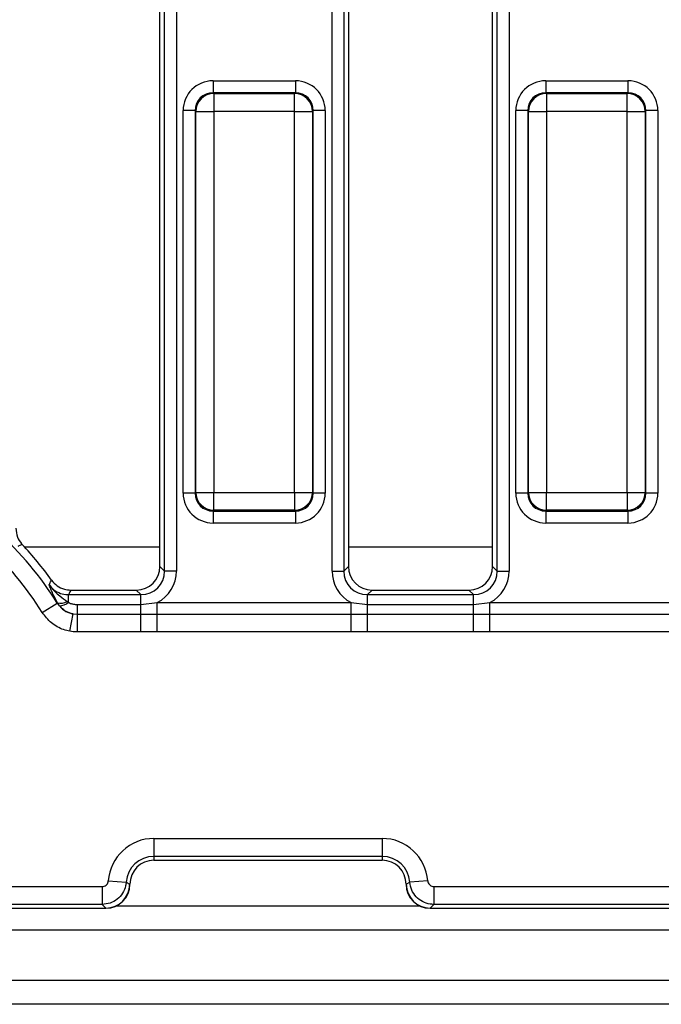
# Model space of a CAD drawing. Units: inches. Extents: x 3 to 84.4, y 1 to 57.5.
# Drawn here: x 33.1 to 35.2, y 30 to 33.2 of the extents above; entities that cross this region are included whole.
import ezdxf

# ---------------------------------------------------------------- set-up
doc = ezdxf.new("R2010")
doc.units = ezdxf.units.IN
doc.header["$LTSCALE"] = 5
doc.header["$MEASUREMENT"] = 0
doc.linetypes.add('SLD-Solid', pattern=[0])

msp = doc.modelspace()

# ---------------------------------------------------------------- linework, layer by layer
at = {"color": 7, "linetype": 'SLD-Solid', "lineweight": 25}
for p, q in [((33.5614932, 31.3882613), (33.5614932, 35.0035099)), ((33.6002651, 35.0035099), (33.6002651, 31.3882613)), ((34.1106525, 31.3882613), (34.1106525, 35.0035099)), ((34.1494245, 35.0035099), (34.1494245, 31.3882613)), ((34.6520444, 31.3882613), (34.6520444, 35.0035099)), ((34.6908163, 35.0035099), (34.6908163, 31.3882613)), ((33.5464037, 31.4033508), (33.5464037, 34.9884205)), ((34.1645139, 34.9884205), (34.1645139, 31.4033508)), ((34.6369549, 31.4033508), (34.6369549, 34.9884205)), ((33.720583, 32.9957412), (33.720583, 32.9565209)), ((33.720583, 32.9957412), (33.9903346, 32.9957412)), ((33.9903346, 32.9957412), (33.9903346, 32.9565209)), ((34.8111342, 32.9957412), (35.0808858, 32.9957412)), ((34.8111342, 32.9957412), (34.8111342, 32.9565209)), ((35.0808858, 32.9957412), (35.0808858, 32.9565209)), ((33.720583, 32.9565209), (33.7230558, 32.9540482)), ((33.9903346, 32.9565209), (33.720583, 32.9565209)), ((33.7230558, 32.9540482), (33.7230558, 32.8952178)), ((33.7230558, 32.9540482), (33.9878619, 32.9540482)), ((33.9878619, 32.9540482), (33.9903346, 32.9565209)), ((33.9878619, 32.8952178), (33.9878619, 32.9540482)), ((34.8111342, 32.9565209), (34.813607, 32.9540482)), ((35.0808858, 32.9565209), (34.8111342, 32.9565209)), ((34.813607, 32.9540482), (34.813607, 32.8952178)), ((34.813607, 32.9540482), (35.078413, 32.9540482)), ((35.078413, 32.9540482), (35.0808858, 32.9565209)), ((35.078413, 32.8952178), (35.078413, 32.9540482)), ((33.6225324, 31.643687), (33.6225324, 32.8976905)), ((33.6617527, 32.8976905), (33.6225324, 32.8976905)), ((33.6642254, 32.8952178), (33.6617527, 32.8976905)), ((33.6617527, 32.8976905), (33.6617527, 31.643687)), ((34.049165, 32.8976905), (34.0466923, 32.8952178)), ((34.049165, 31.643687), (34.049165, 32.8976905)), ((34.0883852, 32.8976905), (34.049165, 32.8976905)), ((34.0883852, 32.8976905), (34.0883852, 31.643687)), ((34.7523038, 32.8976905), (34.7130836, 32.8976905)), ((34.7130836, 31.643687), (34.7130836, 32.8976905)), ((34.7547766, 32.8952178), (34.7523038, 32.8976905)), ((34.7523038, 32.8976905), (34.7523038, 31.643687)), ((35.1397162, 32.8976905), (35.1372434, 32.8952178)), ((35.1397162, 31.643687), (35.1397162, 32.8976905)), ((35.1789364, 32.8976905), (35.1397162, 32.8976905)), ((35.1789364, 32.8976905), (35.1789364, 31.643687)), ((33.6642254, 31.6461598), (33.6642254, 32.8952178)), ((33.6642254, 32.8952178), (33.7230558, 32.8952178)), ((33.7230558, 32.8952178), (33.7230558, 31.6461598)), ((33.9878619, 32.8952178), (33.7230558, 32.8952178)), ((33.9878619, 31.6461598), (33.9878619, 32.8952178)), ((33.9878619, 32.8952178), (34.0466923, 32.8952178)), ((34.0466923, 32.8952178), (34.0466923, 31.6461598)), ((34.7547766, 32.8952178), (34.813607, 32.8952178)), ((34.7547766, 31.6461598), (34.7547766, 32.8952178)), ((35.078413, 32.8952178), (34.813607, 32.8952178)), ((34.813607, 32.8952178), (34.813607, 31.6461598)), ((35.078413, 31.6461598), (35.078413, 32.8952178)), ((35.078413, 32.8952178), (35.1372434, 32.8952178)), ((35.1372434, 32.8952178), (35.1372434, 31.6461598)), ((33.6617527, 31.643687), (33.6225324, 31.643687)), ((33.6617527, 31.643687), (33.6642254, 31.6461598)), ((33.6642254, 31.6461598), (33.7230558, 31.6461598)), ((33.7230558, 31.6461598), (33.9878619, 31.6461598)), ((33.7230558, 31.5873294), (33.7230558, 31.6461598)), ((33.9878619, 31.6461598), (34.0466923, 31.6461598)), ((33.9878619, 31.6461598), (33.9878619, 31.5873294)), ((34.0466923, 31.6461598), (34.049165, 31.643687)), ((34.0883852, 31.643687), (34.049165, 31.643687)), ((34.7523038, 31.643687), (34.7130836, 31.643687)), ((34.7523038, 31.643687), (34.7547766, 31.6461598)), ((34.7547766, 31.6461598), (34.813607, 31.6461598)), ((34.813607, 31.6461598), (35.078413, 31.6461598)), ((34.813607, 31.5873294), (34.813607, 31.6461598)), ((35.078413, 31.6461598), (35.1372434, 31.6461598)), ((35.078413, 31.6461598), (35.078413, 31.5873294)), ((35.1372434, 31.6461598), (35.1397162, 31.643687)), ((35.1789364, 31.643687), (35.1397162, 31.643687)), ((33.7230558, 31.5873294), (33.720583, 31.5848566)), ((33.720583, 31.5848566), (33.9903346, 31.5848566)), ((33.720583, 31.5848566), (33.720583, 31.5456364)), ((33.9878619, 31.5873294), (33.7230558, 31.5873294)), ((33.9903346, 31.5848566), (33.9878619, 31.5873294)), ((33.9903346, 31.5848566), (33.9903346, 31.5456364)), ((34.813607, 31.5873294), (34.8111342, 31.5848566)), ((34.8111342, 31.5848566), (35.0808858, 31.5848566)), ((34.8111342, 31.5848566), (34.8111342, 31.5456364)), ((35.078413, 31.5873294), (34.813607, 31.5873294)), ((35.0808858, 31.5848566), (35.078413, 31.5873294)), ((35.0808858, 31.5848566), (35.0808858, 31.5456364)), ((33.9903346, 31.5456364), (33.720583, 31.5456364)), ((35.0808858, 31.5456364), (34.8111342, 31.5456364)), ((33.5464037, 31.4033508), (33.5614932, 31.3882613)), ((33.6002651, 31.3882613), (33.5614932, 31.3882613)), ((34.1106525, 31.3882613), (34.1494245, 31.3882613)), ((34.1494245, 31.3882613), (34.1645139, 31.4033508)), ((34.6369549, 31.4033508), (34.6520444, 31.3882613)), ((34.6520444, 31.3882613), (34.6908163, 31.3882613)), ((33.2541884, 31.3258069), (33.4688598, 31.3258069)), ((33.4839493, 31.3107174), (33.4688598, 31.3258069)), ((34.2420578, 31.3258069), (34.2269684, 31.3107174)), ((34.2420578, 31.3258069), (34.559411, 31.3258069)), ((34.5745004, 31.3107174), (34.559411, 31.3258069)), ((33.160653, 31.2522756), (33.2100259, 31.283011)), ((33.2100259, 31.283011), (33.2104629, 31.2837482)), ((33.216769, 31.2745904), (33.2104629, 31.2837482)), ((33.2427943, 31.2881353), (33.2464067, 31.2857028)), ((33.2464067, 31.3107174), (33.4839493, 31.3107174)), ((33.2464067, 31.2857028), (33.2464067, 31.3107174)), ((33.4839493, 31.2784492), (33.4839493, 31.3107174)), ((33.4839493, 31.2784492), (33.5374828, 31.2847622)), ((33.5374828, 31.2461876), (33.5374828, 31.2847622)), ((33.5374828, 31.2847622), (34.1734348, 31.2847622)), ((34.1734348, 31.2847622), (34.2269684, 31.2784492)), ((34.1734348, 31.2461876), (34.1734348, 31.2847622)), ((34.2269684, 31.2784492), (34.2269684, 31.3107174)), ((34.2269684, 31.3107174), (34.5745004, 31.3107174)), ((34.5745004, 31.2784492), (34.5745004, 31.3107174)), ((34.5745004, 31.2784492), (34.628034, 31.2847622)), ((34.628034, 31.2461876), (34.628034, 31.2847622)), ((34.628034, 31.2847622), (35.263986, 31.2847622)), ((33.2757084, 31.2462925), (33.2757084, 31.2784492)), ((33.2757084, 31.2784492), (33.4839493, 31.2784492)), ((33.4839493, 31.2462925), (33.4839493, 31.2784492)), ((34.2269684, 31.2462925), (34.2269684, 31.2784492)), ((34.2269684, 31.2784492), (34.5745004, 31.2784492)), ((34.5745004, 31.2462925), (34.5745004, 31.2784492)), ((33.2509777, 31.1905748), (33.261558, 31.2476057)), ((33.261558, 31.2476057), (33.2757084, 31.2462925)), ((33.2757084, 31.1883018), (33.2757084, 31.2462925)), ((33.2757084, 31.2462925), (33.4839493, 31.2462925)), ((33.4839493, 31.1883018), (33.4839493, 31.2462925)), ((33.4839493, 31.2462925), (33.5374828, 31.2461876)), ((33.5374828, 31.1883256), (33.5374828, 31.2461876)), ((33.5374828, 31.2461876), (34.1734348, 31.2461876)), ((34.1734348, 31.2461876), (34.2269684, 31.2462925)), ((34.1734348, 31.1883256), (34.1734348, 31.2461876)), ((34.2269684, 31.1883018), (34.2269684, 31.2462925)), ((34.2269684, 31.2462925), (34.5745004, 31.2462925)), ((34.5745004, 31.1883018), (34.5745004, 31.2462925)), ((34.5745004, 31.2462925), (34.628034, 31.2461876)), ((34.628034, 31.1883256), (34.628034, 31.2461876)), ((34.628034, 31.2461876), (35.263986, 31.2461876)), ((33.4839493, 31.1883018), (33.2757084, 31.1883018)), ((33.5374828, 31.1883256), (33.4839493, 31.1883018)), ((34.1734348, 31.1883256), (33.5374828, 31.1883256)), ((34.5745004, 31.1883018), (34.2269684, 31.1883018)), ((34.628034, 31.1883256), (34.5745004, 31.1883018)), ((35.263986, 31.1883256), (34.628034, 31.1883256)), ((33.5267187, 30.5113163), (34.2747502, 30.5113163)), ((33.5267187, 30.5113163), (33.5267187, 30.4524859)), ((34.2747502, 30.5113163), (34.2747502, 30.4524859)), ((34.2747502, 30.4524859), (33.5267187, 30.4524859)), ((33.5267187, 30.4524859), (33.5267187, 30.4399801)), ((34.2747502, 30.4524859), (34.2747502, 30.4399801)), ((33.5267187, 30.4399801), (34.2747502, 30.4399801)), ((32.9210591, 30.353836), (33.3574717, 30.353836)), ((33.3574717, 30.353836), (33.3574717, 30.2950056)), ((33.3770311, 30.3720355), (33.4357091, 30.3678036)), ((33.4476789, 30.36124), (33.4479785, 30.36124)), ((33.4476789, 30.36124), (33.4479785, 30.3609403)), ((33.4479785, 30.3609403), (33.4479785, 30.36124)), ((34.3537899, 30.36124), (34.3534903, 30.36124)), ((34.3534903, 30.3609403), (34.3537899, 30.36124)), ((34.3534903, 30.36124), (34.3534903, 30.3609403)), ((34.3537899, 30.36124), (34.3657598, 30.3678036)), ((34.4244377, 30.3720355), (34.3657598, 30.3678036)), ((34.4439971, 30.353836), (48.4751424, 30.353836)), ((34.4439971, 30.353836), (34.4439971, 30.2950056)), ((32.9085533, 30.2824998), (33.369538, 30.2824998)), ((33.3574717, 30.2950056), (32.9210591, 30.2950056)), ((33.3692383, 30.2827994), (33.3574717, 30.2950056)), ((33.369538, 30.2824998), (33.3692383, 30.2827994)), ((34.4322305, 30.2827994), (34.4319308, 30.2824998)), ((34.4319308, 30.2824998), (48.4876482, 30.2824998)), ((34.4439971, 30.2950056), (34.4322305, 30.2827994)), ((48.4751424, 30.2950056), (34.4439971, 30.2950056)), ((9.2550651, 30.2116337), (48.5857738, 30.2116337)), ((9.2550651, 30.0462793), (48.5857738, 30.0462793)), ((48.1330179, 29.9675392), (8.9204194, 29.9675392))]:
    msp.add_line(p, q, dxfattribs=at)
at = {"color": 8, "linetype": 'SLD-Solid', "lineweight": 25}
for p, q in [((33.5464037, 31.4668332), (33.102683, 31.4668332)), ((34.6369549, 31.4668332), (34.1645139, 31.4668332)), ((33.4038681, 30.2903738), (34.3976007, 30.2903738))]:
    msp.add_line(p, q, dxfattribs=at)
at = {"color": 7, "linetype": 'SLD-Solid', "lineweight": 25}
for centre, radius, start, end in [((33.7235822, 32.8946914), 0.0593591, 90.5081258, 179.4918742), ((33.9873354, 32.8946914), 0.0593591, 0.5081258, 89.4918742), ((34.8141334, 32.8946914), 0.0593591, 90.5081258, 179.4918742), ((35.0778866, 32.8946914), 0.0593591, 0.5081258, 89.4918742), ((33.7235822, 31.6466862), 0.0593591, 180.5081258, 269.4918742), ((33.9873354, 31.6466862), 0.0593591, 270.5081258, 359.4918742), ((34.8141334, 31.6466862), 0.0593591, 180.5081258, 269.4918742), ((35.0778866, 31.6466862), 0.0593591, 270.5081258, 359.4918742), ((32.2668761, 30.6958856), 1.110967, 31.9029029, 47.7350541), ((32.2668761, 30.6958856), 1.0528091, 31.9029029, 47.7350541), ((32.2668761, 30.6958856), 1.1370722, 35.6237439, 43.2541731), ((33.2215841, 31.3231185), 0.0409108, 254.2261407, 301.2282943), ((33.2159153, 31.3219465), 0.0473638, 271.0328026, 310.0735255), ((33.5267187, 30.36124), 0.1500764, 90, 175.8749334), ((34.2747502, 30.36124), 0.1500764, 4.1250666, 90), ((33.5267187, 30.36124), 0.091246, 90, 175.8749334), ((34.2747502, 30.36124), 0.091246, 4.1250666, 90), ((33.5267187, 30.36124), 0.0787402, 90, 180), ((34.2747502, 30.36124), 0.0787402, 0, 90), ((33.3685365, 30.3619419), 0.0791455, 270.5081258, 359.4918742), ((34.4329324, 30.3619419), 0.0791455, 180.5081258, 269.4918742)]:
    msp.add_arc(centre, radius, start, end, dxfattribs=at)
for centre, major_axis, ratio, start_param, end_param in [((33.7213336, 32.89694), (-0.0701278, 0.0701278), 0.992432509, 5.501585242, 7.064785372), ((33.9895841, 32.89694), (0.0701278, 0.0701278), 0.992432509, 5.501585242, 7.064785372), ((34.8118847, 32.89694), (-0.0701278, 0.0701278), 0.992432509, 5.501585242, 7.064785372), ((35.0801353, 32.89694), (0.0701278, 0.0701278), 0.992432509, 5.501585242, 7.064785372), ((33.7213336, 32.89694), (0.0424996, -0.0424996), 0.982556043, 2.359992588, 3.923192719), ((33.9895841, 32.89694), (0.0424996, 0.0424996), 0.982556043, 5.501585242, 7.064785372), ((34.8118847, 32.89694), (0.0424996, -0.0424996), 0.982556043, 2.359992588, 3.923192719), ((35.0801353, 32.89694), (0.0424996, 0.0424996), 0.982556043, 5.501585242, 7.064785372), ((33.7213336, 31.6444375), (-0.0701278, -0.0701278), 0.992432509, 5.501585242, 7.064785372), ((33.7213336, 31.6444375), (0.0424996, 0.0424996), 0.982556043, 2.359992588, 3.923192719), ((33.9895841, 31.6444375), (0.0424996, -0.0424996), 0.982556043, 5.501585242, 7.064785372), ((33.9895841, 31.6444375), (0.0701278, -0.0701278), 0.992432509, 5.501585242, 7.064785372), ((34.8118847, 31.6444375), (-0.0701278, -0.0701278), 0.992432509, 5.501585242, 7.064785372), ((34.8118847, 31.6444375), (0.0424996, 0.0424996), 0.982556043, 2.359992588, 3.923192719), ((35.0801353, 31.6444375), (0.0424996, -0.0424996), 0.982556043, 5.501585242, 7.064785372), ((35.0801353, 31.6444375), (0.0701278, -0.0701278), 0.992432509, 5.501585242, 7.064785372), ((33.4664488, 31.4057617), (0.0573827, -0.0573827), 0.970287525, 5.512866274, 7.05350434), ((33.4803329, 31.3918777), (0.0590623, -0.0590623), 0.942693877, 5.512866274, 7.05350434), ((33.4803329, 31.3918777), (0.086074, -0.086074), 0.970287525, 5.979398375, 7.05350434), ((34.2305848, 31.3918777), (-0.086074, -0.086074), 0.970287525, 5.512866274, 6.586972239), ((34.2305848, 31.3918777), (0.0590623, 0.0590623), 0.942693877, 2.371273621, 3.911911686), ((34.2444688, 31.4057617), (-0.0573827, -0.0573827), 0.970287525, 5.512866274, 7.05350434), ((34.557, 31.4057617), (0.0573827, -0.0573827), 0.970287525, 5.512866274, 7.05350434), ((34.570884, 31.3918777), (0.0590623, -0.0590623), 0.942693877, 5.512866274, 7.05350434), ((34.570884, 31.3918777), (0.086074, -0.086074), 0.970287525, 5.979398375, 7.05350434), ((33.3689376, 30.3615407), (0.0561023, -0.0561023), 0.992432509, 5.501585242, 7.064785372), ((34.4325312, 30.3615407), (0.0561023, 0.0561023), 0.992432509, 2.359992588, 3.923192719)]:
    msp.add_ellipse(centre, major_axis=major_axis, ratio=ratio, start_param=start_param, end_param=end_param, dxfattribs=at)
for points, knots in [([(33.0739628, 31.5281844), (33.0750225, 31.5184358), (33.0770308, 31.4999621), (33.0877728, 31.4829729), (33.0943303, 31.4758123), (33.0950298, 31.4750485)], [0, 0, 0, 0, 0.499532135, 0.946616882, 1, 1, 1, 1]), ([(33.0950298, 31.4750485), (33.0914927, 31.4735529), (33.0865505, 31.4714632), (33.08161, 31.4693615), (33.0802053, 31.468764)], [0, 0, 0, 0, 0.715681149, 1, 1, 1, 1]), ([(33.1830845, 31.3435024), (33.1838045, 31.344807), (33.1865043, 31.3496995), (33.189188, 31.3545947), (33.1911561, 31.3581846)], [0, 0, 0, 0, 0.266652113, 1, 1, 1, 1]), ([(33.1911561, 31.3581846), (33.1969269, 31.3516202), (33.2084697, 31.3384901), (33.2313717, 31.327684), (33.2471213, 31.3263883), (33.2541884, 31.3258069)], [0, 0, 0, 0, 0.355323729, 0.710721983, 1, 1, 1, 1]), ([(33.2104629, 31.2837482), (33.2052008, 31.2940469), (33.1966355, 31.3108106), (33.1897094, 31.3268297), (33.1858073, 31.3364431), (33.1839998, 31.3411102), (33.1831089, 31.3434387), (33.1830845, 31.3435024)], [0, 0, 0, 0, 0.438953373, 0.714509736, 0.855021503, 0.996036569, 1, 1, 1, 1]), ([(33.1830845, 31.3435024), (33.1831448, 31.3434049), (33.1857016, 31.3392721), (33.1911671, 31.3316812), (33.2026937, 31.3191037), (33.2199273, 31.3049766), (33.2345458, 31.2942102), (33.2427943, 31.2881353)], [0, 0, 0, 0, 0.004192516, 0.177793431, 0.341343954, 0.628350663, 1, 1, 1, 1]), ([(33.1830845, 31.3435024), (33.1877256, 31.3378753), (33.197925, 31.3255088), (33.2192882, 31.314102), (33.2366047, 31.3107731), (33.2453114, 31.3107236), (33.2464067, 31.3107174)], [0, 0, 0, 0, 0.2941544896, 0.6464468994, 0.9555212713, 1, 1, 1, 1]), ([(33.2541884, 31.3258069), (33.2522909, 31.3221182), (33.2497035, 31.3170883), (33.2471007, 31.3120586), (33.2464067, 31.3107174)], [0, 0, 0, 0, 0.733346537, 1, 1, 1, 1]), ([(33.2100259, 31.283011), (33.2152946, 31.2759917), (33.22581, 31.2619825), (33.2452931, 31.2513122), (33.2576544, 31.2484953), (33.261558, 31.2476057)], [0, 0, 0, 0, 0.407260378, 0.812817357, 1, 1, 1, 1]), ([(33.2464067, 31.2857028), (33.2486783, 31.2844245), (33.2521865, 31.2824503), (33.2597536, 31.2800553), (33.2672641, 31.2786721), (33.2734225, 31.2785095), (33.2757084, 31.2784492)], [0, 0, 0, 0, 0.257341979, 0.397422177, 0.776338707, 1, 1, 1, 1]), ([(33.2509777, 31.1905748), (33.2441701, 31.192183), (33.2225777, 31.1972838), (33.1886375, 31.2158606), (33.1699804, 31.2401383), (33.160653, 31.2522756)], [0, 0, 0, 0, 0.187157228, 0.593629663, 1, 1, 1, 1]), ([(33.261558, 31.2476057), (33.2538699, 31.2498191), (33.2430377, 31.2529376), (33.2279697, 31.262588), (33.2212603, 31.2697776), (33.216769, 31.2745904)], [0, 0, 0, 0, 0.447003662, 0.629817344, 1, 1, 1, 1]), ([(33.2757084, 31.1883018), (33.2749191, 31.1883053), (33.2666362, 31.1883413), (33.2584153, 31.1895139), (33.2509777, 31.1905748)], [0, 0, 0, 0, 0.095284567, 1, 1, 1, 1]), ([(34.2269684, 31.1883018), (34.2255281, 31.1883019), (34.2076835, 31.1883026), (34.189839, 31.1883146), (34.1734348, 31.1883256)], [0, 0, 0, 0, 0.080714663, 1, 1, 1, 1]), ([(33.3574717, 30.353836), (33.3596802, 30.3540521), (33.3640976, 30.3544843), (33.3699777, 30.3578661), (33.374409, 30.3628427), (33.3765451, 30.3679095), (33.3769162, 30.3710604), (33.3770311, 30.3720355)], [0, 0, 0, 0, 0.225320034, 0.450677647, 0.675214946, 0.899492646, 1, 1, 1, 1]), ([(33.4357091, 30.3678036), (33.4352311, 30.3639222), (33.433685, 30.3513671), (33.4250694, 30.3311733), (33.4073371, 30.3113025), (33.3838824, 30.2977306), (33.3662701, 30.2959134), (33.3574717, 30.2950056)], [0, 0, 0, 0, 0.100355217, 0.324612612, 0.549376558, 0.774888439, 1, 1, 1, 1]), ([(33.4357091, 30.3678036), (33.438613, 30.3661247), (33.4425533, 30.3638465), (33.4466116, 30.3617827), (33.4476789, 30.36124)], [0, 0, 0, 0, 0.7370045421, 1, 1, 1, 1]), ([(34.4439971, 30.2950056), (34.4400913, 30.2952031), (34.4274575, 30.295842), (34.4066962, 30.3029828), (34.3856015, 30.3192398), (34.3703775, 30.3416575), (34.3672981, 30.3590934), (34.3657598, 30.3678036)], [0, 0, 0, 0, 0.100355695, 0.324613152, 0.549376525, 0.774888503, 1, 1, 1, 1]), ([(34.4244377, 30.3720355), (34.4248121, 30.3698483), (34.425561, 30.3654735), (34.429357, 30.3598519), (34.4346394, 30.35579), (34.4398467, 30.3540239), (34.4430162, 30.3538804), (34.4439971, 30.353836)], [0, 0, 0, 0, 0.225319938, 0.450677483, 0.675214288, 0.899492205, 1, 1, 1, 1])]:
    msp.add_open_spline(points, degree=3, knots=knots, dxfattribs=at)

doc.saveas('drawing.dxf')
